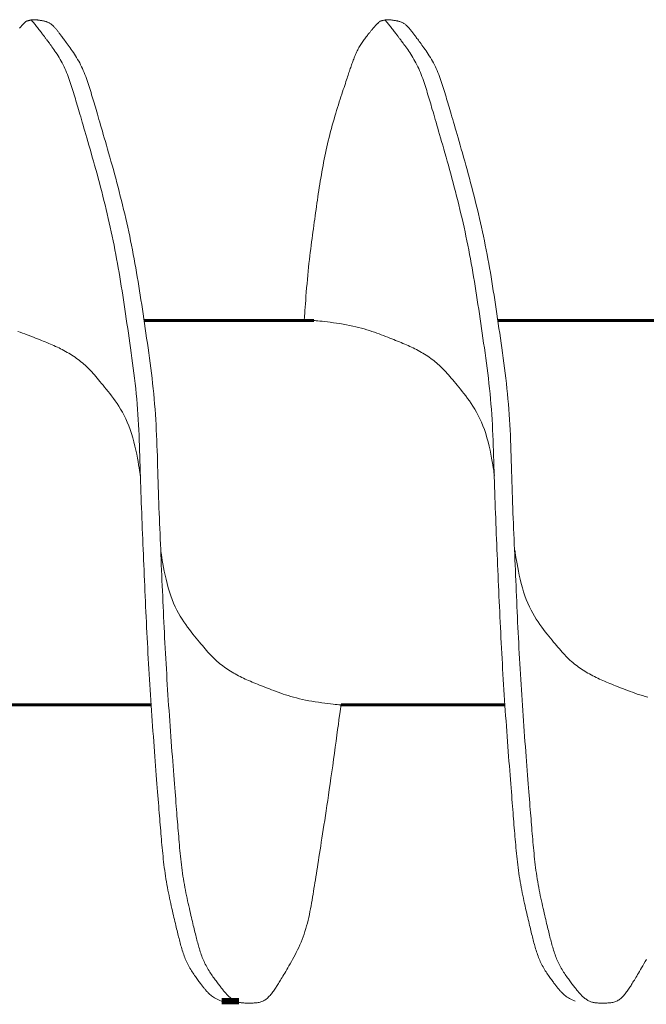
# Model space of a CAD drawing. Units: millimetres. Extents: x 0 to 402, y 0 to 176.
# Drawn here: x 72 to 123, y 96 to 176 of the extents above; entities that cross this region are included whole.
import ezdxf

# ---------------------------------------------------------------- set-up
doc = ezdxf.new("R2010")
doc.units = ezdxf.units.MM
for name, color, linetype, lineweight in [('psys-detail', 7, 'Continuous', 0), ('psys-fills', 254, 'Continuous', 0), ('psys-text', 7, 'Continuous', 0)]:
    doc.layers.add(name, color=color, linetype=linetype, lineweight=lineweight)

msp = doc.modelspace()

# ---------------------------------------------------------------- linework, layer by layer
at = {"layer": 'psys-detail', "linetype": 'Continuous', "const_width": 0.26}
for points in [[(82.086, 151.596), (95.873, 151.596)], [(110.759, 151.596), (124.437, 151.596)], [(69.174, 120.445), (82.684, 120.445)], [(98.043, 120.445), (111.369, 120.445)]]:
    msp.add_lwpolyline(points, dxfattribs=at)
at = {"layer": 'psys-fills', "linetype": 'Continuous'}
for points in [[(71.983, 175.286), (72.011, 175.317), (72.038, 175.349), (72.065, 175.379), (72.092, 175.409), (72.119, 175.439), (72.147, 175.469), (72.174, 175.498), (72.201, 175.526), (72.228, 175.554), (72.255, 175.581), (72.281, 175.607), (72.306, 175.632), (72.33, 175.656), (72.353, 175.679), (72.375, 175.701), (72.395, 175.721), (72.414, 175.739), (72.432, 175.756), (72.447, 175.771), (72.461, 175.784), (72.473, 175.796), (72.483, 175.805), (72.491, 175.814), (72.499, 175.821), (72.504, 175.826), (72.509, 175.831), (72.513, 175.834), (72.515, 175.837), (72.517, 175.839), (72.519, 175.84), (72.52, 175.841), (72.52, 175.841), (72.52, 175.842), (72.52, 175.842), (72.52, 175.842), (72.52, 175.842), (72.521, 175.842), (72.522, 175.842), (72.524, 175.843), (72.526, 175.844), (72.53, 175.845), (72.535, 175.846), (72.541, 175.848), (72.548, 175.85), (72.558, 175.853), (72.569, 175.857), (72.582, 175.861), (72.598, 175.866), (72.616, 175.872), (72.636, 175.878), (72.659, 175.885), (72.684, 175.892), (72.711, 175.9), (72.74, 175.909), (72.77, 175.917), (72.802, 175.925), (72.836, 175.933), (72.87, 175.941), (72.906, 175.949), (72.943, 175.956), (72.98, 175.962), (73.017, 175.967), (73.055, 175.972), (73.093, 175.975), (73.131, 175.977), (73.17, 175.978), (73.208, 175.978), (73.247, 175.977), (73.285, 175.975), (73.324, 175.972), (73.364, 175.968), (73.404, 175.963), (73.445, 175.958), (73.486, 175.952), (73.528, 175.946), (73.57, 175.939), (73.614, 175.932), (73.658, 175.924), (73.704, 175.917), (73.75, 175.909), (73.798, 175.9), (73.846, 175.891), (73.895, 175.882), (73.944, 175.872), (73.994, 175.861), (74.044, 175.849), (74.094, 175.835), (74.144, 175.821), (74.193, 175.805), (74.243, 175.787), (74.292, 175.767), (74.34, 175.746), (74.388, 175.723), (74.434, 175.697), (74.48, 175.669), (74.525, 175.639), (74.568, 175.607), (74.611, 175.573), (74.653, 175.537), (74.694, 175.5), (74.734, 175.461), (74.774, 175.421), (74.813, 175.38), (74.851, 175.338), (74.889, 175.295), (74.926, 175.252), (74.963, 175.208), (74.999, 175.164), (75.035, 175.119), (75.071, 175.075), (75.106, 175.03), (75.142, 174.984), (75.178, 174.937), (75.216, 174.889), (75.255, 174.838), (75.295, 174.785), (75.337, 174.729), (75.382, 174.669), (75.429, 174.606), (75.479, 174.539), (75.533, 174.467), (75.59, 174.39), (75.651, 174.308), (75.716, 174.22), (75.786, 174.125), (75.86, 174.025), (75.938, 173.92), (76.018, 173.809), (76.101, 173.692), (76.186, 173.572), (76.272, 173.446), (76.359, 173.317), (76.447, 173.183), (76.534, 173.046), (76.621, 172.906), (76.706, 172.762), (76.789, 172.616), (76.871, 172.468), (76.949, 172.317), (77.024, 172.164), (77.096, 172.01), (77.165, 171.854), (77.231, 171.696), (77.295, 171.537), (77.356, 171.377), (77.415, 171.216), (77.473, 171.053), (77.528, 170.89), (77.582, 170.727), (77.635, 170.562), (77.687, 170.397), (77.738, 170.232), (77.788, 170.067), (77.838, 169.901), (77.887, 169.736), (77.937, 169.57), (77.987, 169.402), (78.038, 169.231), (78.089, 169.057), (78.142, 168.879), (78.195, 168.696), (78.251, 168.507), (78.308, 168.311), (78.368, 168.107), (78.43, 167.895), (78.494, 167.674), (78.562, 167.442), (78.633, 167.199), (78.707, 166.944), (78.785, 166.677), (78.866, 166.397), (78.951, 166.107), (79.038, 165.806), (79.127, 165.495), (79.218, 165.176), (79.311, 164.849), (79.406, 164.515), (79.501, 164.175), (79.597, 163.829), (79.693, 163.479), (79.789, 163.125), (79.884, 162.768), (79.979, 162.409), (80.072, 162.048), (80.164, 161.688), (80.255, 161.326), (80.344, 160.964), (80.431, 160.602), (80.517, 160.24), (80.601, 159.877), (80.684, 159.513), (80.765, 159.15), (80.844, 158.786), (80.922, 158.421), (80.997, 158.057), (81.072, 157.692), (81.144, 157.326), (81.214, 156.961), (81.283, 156.595), (81.35, 156.228), (81.415, 155.862), (81.479, 155.494), (81.541, 155.126), (81.602, 154.757), (81.662, 154.386), (81.721, 154.014), (81.78, 153.641), (81.837, 153.265), (81.895, 152.888), (81.952, 152.508), (82.009, 152.126), (82.065, 151.741), (82.122, 151.353), (82.18, 150.963), (82.237, 150.569), (82.295, 150.172), (82.353, 149.773), (82.411, 149.37), (82.468, 148.966), (82.524, 148.559), (82.579, 148.15), (82.633, 147.739), (82.684, 147.326), (82.734, 146.912), (82.782, 146.497), (82.828, 146.08), (82.87, 145.663), (82.91, 145.245), (82.946, 144.826), (82.979, 144.407), (83.009, 143.988), (83.036, 143.568), (83.06, 143.148), (83.081, 142.727), (83.101, 142.307), (83.118, 141.886), (83.134, 141.465), (83.149, 141.045), (83.163, 140.623), (83.176, 140.202), (83.188, 139.781), (83.201, 139.36), (83.213, 138.939), (83.226, 138.518), (83.239, 138.097), (83.253, 137.676), (83.268, 137.255), (83.283, 136.834), (83.298, 136.413), (83.314, 135.992), (83.33, 135.572), (83.347, 135.151), (83.364, 134.73), (83.381, 134.309), (83.399, 133.888), (83.416, 133.468), (83.434, 133.047), (83.452, 132.626), (83.47, 132.205), (83.487, 131.784), (83.505, 131.362), (83.523, 130.941), (83.541, 130.52), (83.56, 130.098), (83.578, 129.677), (83.597, 129.256), (83.616, 128.834), (83.635, 128.413), (83.654, 127.991), (83.674, 127.57), (83.694, 127.148), (83.714, 126.726), (83.735, 126.305), (83.757, 125.883), (83.779, 125.462), (83.801, 125.04), (83.824, 124.619), (83.847, 124.197), (83.871, 123.776), (83.896, 123.355), (83.92, 122.933), (83.946, 122.512), (83.972, 122.091), (83.998, 121.669), (84.025, 121.248), (84.053, 120.827), (84.08, 120.406), (84.109, 119.985), (84.138, 119.564), (84.167, 119.143), (84.197, 118.723), (84.227, 118.304), (84.258, 117.889), (84.288, 117.476), (84.318, 117.068), (84.349, 116.665), (84.379, 116.268), (84.409, 115.878), (84.438, 115.495), (84.467, 115.121), (84.496, 114.756), (84.523, 114.401), (84.55, 114.058), (84.576, 113.726), (84.601, 113.406), (84.625, 113.098), (84.649, 112.802), (84.671, 112.515), (84.693, 112.238), (84.714, 111.969), (84.735, 111.707), (84.755, 111.453), (84.775, 111.204), (84.795, 110.96), (84.815, 110.721), (84.834, 110.485), (84.853, 110.251), (84.873, 110.019), (84.892, 109.788), (84.912, 109.558), (84.932, 109.327), (84.952, 109.096), (84.973, 108.865), (84.995, 108.634), (85.017, 108.404), (85.041, 108.173), (85.066, 107.943), (85.091, 107.713), (85.119, 107.483), (85.147, 107.254), (85.178, 107.024), (85.21, 106.795), (85.243, 106.567), (85.279, 106.338), (85.317, 106.11), (85.357, 105.883), (85.398, 105.658), (85.441, 105.433), (85.485, 105.212), (85.529, 104.992), (85.575, 104.776), (85.62, 104.563), (85.666, 104.354), (85.712, 104.15), (85.757, 103.95), (85.802, 103.756), (85.845, 103.567), (85.888, 103.385), (85.929, 103.209), (85.968, 103.04), (86.006, 102.878), (86.043, 102.722), (86.079, 102.571), (86.113, 102.425), (86.147, 102.285), (86.179, 102.148), (86.212, 102.016), (86.243, 101.886), (86.275, 101.76), (86.306, 101.635), (86.337, 101.513), (86.368, 101.392), (86.4, 101.272), (86.432, 101.153), (86.465, 101.034), (86.498, 100.915), (86.532, 100.796), (86.567, 100.677), (86.604, 100.559), (86.641, 100.441), (86.68, 100.324), (86.72, 100.208), (86.762, 100.092), (86.805, 99.977), (86.85, 99.864), (86.898, 99.751), (86.947, 99.639), (86.998, 99.528), (87.052, 99.419), (87.108, 99.311), (87.166, 99.205), (87.226, 99.1), (87.288, 98.997), (87.351, 98.896), (87.414, 98.796), (87.479, 98.699), (87.544, 98.603), (87.608, 98.509), (87.673, 98.418), (87.737, 98.329), (87.8, 98.243), (87.862, 98.158), (87.923, 98.077), (87.982, 97.998), (88.038, 97.922), (88.093, 97.848), (88.147, 97.777), (88.199, 97.708), (88.249, 97.641), (88.299, 97.576), (88.348, 97.513), (88.396, 97.452), (88.443, 97.392), (88.49, 97.333), (88.537, 97.276), (88.585, 97.219), (88.632, 97.164), (88.68, 97.109), (88.729, 97.055), (88.778, 97.001), (88.829, 96.948), (88.88, 96.896), (88.932, 96.844), (88.985, 96.794), (89.039, 96.746), (89.094, 96.699), (89.15, 96.653), (89.207, 96.61), (89.264, 96.569), (89.323, 96.53), (89.382, 96.494), (89.443, 96.461), (89.504, 96.431), (89.567, 96.404), (89.63, 96.38), (89.694, 96.36), (89.759, 96.342), (89.825, 96.327), (89.892, 96.315), (89.961, 96.305), (90.03, 96.297), (90.1, 96.291), (90.171, 96.286), (90.242, 96.283), (90.315, 96.281), (90.389, 96.28), (90.464, 96.279), (90.54, 96.279), (90.617, 96.28), (90.694, 96.28), (90.773, 96.281), (90.852, 96.282), (90.931, 96.284), (91.011, 96.288), (91.091, 96.293), (91.171, 96.301), (91.25, 96.31), (91.329, 96.323), (91.407, 96.338), (91.484, 96.356), (91.561, 96.378), (91.636, 96.405), (91.709, 96.435), (91.781, 96.47), (91.852, 96.51), (91.92, 96.554), (91.987, 96.603), (92.052, 96.656), (92.116, 96.713), (92.178, 96.772), (92.239, 96.835), (92.298, 96.9), (92.356, 96.968), (92.413, 97.038), (92.468, 97.109), (92.523, 97.182), (92.576, 97.255), (92.629, 97.33), (92.68, 97.404), (92.731, 97.479), (92.781, 97.554), (92.831, 97.631), (92.881, 97.709), (92.932, 97.79), (92.984, 97.873), (93.038, 97.96), (93.093, 98.051), (93.151, 98.146), (93.211, 98.246), (93.275, 98.352), (93.341, 98.465), (93.412, 98.584), (93.487, 98.71), (93.567, 98.845), (93.651, 98.987), (93.74, 99.138), (93.833, 99.297), (93.928, 99.462), (94.026, 99.635), (94.125, 99.814), (94.226, 99.999), (94.326, 100.189), (94.426, 100.385), (94.525, 100.586), (94.622, 100.79), (94.717, 100.999), (94.808, 101.211), (94.896, 101.427), (94.979, 101.644), (95.057, 101.865), (95.13, 102.087), (95.198, 102.311), (95.262, 102.537), (95.323, 102.764), (95.379, 102.993), (95.433, 103.224), (95.483, 103.455), (95.531, 103.687), (95.576, 103.92), (95.62, 104.154), (95.662, 104.388), (95.702, 104.622), (95.742, 104.857), (95.781, 105.092), (95.82, 105.326), (95.858, 105.561), (95.897, 105.798), (95.935, 106.036), (95.974, 106.277), (96.013, 106.522), (96.053, 106.771), (96.093, 107.024), (96.134, 107.284), (96.176, 107.549), (96.219, 107.822), (96.263, 108.103), (96.309, 108.392), (96.356, 108.69), (96.404, 108.999), (96.454, 109.318), (96.506, 109.648), (96.559, 109.989), (96.614, 110.341), (96.67, 110.705), (96.728, 111.08), (96.787, 111.468), (96.848, 111.867), (96.909, 112.278), (96.973, 112.701), (97.037, 113.137), (97.103, 113.585), (97.17, 114.046), (97.238, 114.521), (97.307, 115.008), (97.377, 115.507), (97.447, 116.014), (97.517, 116.521), (97.586, 117.024), (97.653, 117.515), (97.717, 117.988), (97.777, 118.438), (97.833, 118.858), (97.884, 119.242), (97.93, 119.584), (97.969, 119.877), (98, 120.116), (98.024, 120.295), (98.038, 120.406), (98.043, 120.445)], [(72.965, 175.931), (73.001, 175.89), (73.043, 175.84), (73.091, 175.782), (73.143, 175.718), (73.199, 175.649), (73.258, 175.575), (73.319, 175.498), (73.382, 175.418), (73.445, 175.337), (73.508, 175.257), (73.57, 175.177), (73.63, 175.1), (73.687, 175.026), (73.741, 174.956), (73.791, 174.891), (73.836, 174.832), (73.877, 174.779), (73.914, 174.731), (73.949, 174.686), (73.981, 174.644), (74.012, 174.603), (74.043, 174.562), (74.073, 174.521), (74.105, 174.479), (74.138, 174.435), (74.174, 174.387), (74.213, 174.334), (74.256, 174.276), (74.304, 174.212), (74.357, 174.141), (74.415, 174.062), (74.48, 173.974), (74.549, 173.879), (74.623, 173.778), (74.7, 173.669), (74.78, 173.555), (74.863, 173.434), (74.947, 173.309), (75.032, 173.178), (75.118, 173.043), (75.204, 172.904), (75.288, 172.762), (75.371, 172.616), (75.452, 172.468), (75.531, 172.317), (75.606, 172.164), (75.678, 172.01), (75.747, 171.854), (75.813, 171.696), (75.877, 171.537), (75.938, 171.377), (75.997, 171.216), (76.054, 171.053), (76.11, 170.89), (76.164, 170.727), (76.217, 170.562), (76.269, 170.397), (76.32, 170.232), (76.37, 170.067), (76.42, 169.901), (76.469, 169.736), (76.519, 169.57), (76.569, 169.402), (76.619, 169.231), (76.671, 169.057), (76.723, 168.879), (76.777, 168.696), (76.833, 168.507), (76.89, 168.311), (76.95, 168.107), (77.012, 167.895), (77.076, 167.674), (77.144, 167.442), (77.215, 167.199), (77.289, 166.944), (77.367, 166.677), (77.448, 166.397), (77.532, 166.107), (77.619, 165.806), (77.709, 165.495), (77.8, 165.176), (77.893, 164.849), (77.987, 164.515), (78.083, 164.175), (78.178, 163.829), (78.274, 163.479), (78.37, 163.125), (78.466, 162.768), (78.561, 162.409), (78.654, 162.048), (78.746, 161.688), (78.837, 161.326), (78.926, 160.964), (79.013, 160.602), (79.099, 160.24), (79.183, 159.877), (79.266, 159.513), (79.347, 159.15), (79.426, 158.786), (79.503, 158.421), (79.579, 158.057), (79.653, 157.692), (79.726, 157.326), (79.796, 156.961), (79.865, 156.595), (79.932, 156.228), (79.997, 155.862), (80.061, 155.494), (80.123, 155.126), (80.184, 154.757), (80.244, 154.386), (80.303, 154.014), (80.361, 153.641), (80.419, 153.265), (80.477, 152.888), (80.534, 152.508), (80.59, 152.126), (80.647, 151.741), (80.704, 151.353), (80.762, 150.963), (80.819, 150.569), (80.877, 150.172), (80.935, 149.773), (80.993, 149.37), (81.05, 148.966), (81.106, 148.559), (81.161, 148.15), (81.214, 147.739), (81.266, 147.326), (81.316, 146.912), (81.364, 146.497), (81.409, 146.08), (81.452, 145.663), (81.492, 145.245), (81.528, 144.826), (81.561, 144.407), (81.591, 143.988), (81.617, 143.568), (81.641, 143.148), (81.663, 142.727), (81.683, 142.307), (81.7, 141.886), (81.716, 141.465), (81.731, 141.045), (81.745, 140.623), (81.758, 140.202), (81.77, 139.781), (81.783, 139.36), (81.795, 138.939), (81.808, 138.518), (81.821, 138.097), (81.835, 137.676), (81.849, 137.255), (81.865, 136.834), (81.88, 136.413), (81.896, 135.992), (81.912, 135.572), (81.929, 135.151), (81.946, 134.73), (81.963, 134.309), (81.98, 133.888), (81.998, 133.468), (82.016, 133.047), (82.034, 132.626), (82.051, 132.205), (82.069, 131.784), (82.087, 131.362), (82.105, 130.941), (82.123, 130.52), (82.142, 130.098), (82.16, 129.677), (82.179, 129.256), (82.197, 128.834), (82.216, 128.413), (82.236, 127.991), (82.256, 127.57), (82.276, 127.148), (82.296, 126.726), (82.317, 126.305), (82.339, 125.883), (82.36, 125.462), (82.383, 125.04), (82.406, 124.619), (82.429, 124.197), (82.453, 123.776), (82.477, 123.355), (82.502, 122.933), (82.528, 122.512), (82.554, 122.091), (82.58, 121.669), (82.607, 121.248), (82.634, 120.827), (82.662, 120.406), (82.691, 119.985), (82.72, 119.564), (82.749, 119.143), (82.779, 118.723), (82.809, 118.304), (82.839, 117.889), (82.87, 117.476), (82.9, 117.068), (82.931, 116.665), (82.961, 116.268), (82.991, 115.878), (83.02, 115.495), (83.049, 115.121), (83.077, 114.756), (83.105, 114.401), (83.132, 114.058), (83.158, 113.726), (83.183, 113.406), (83.207, 113.098), (83.231, 112.802), (83.253, 112.515), (83.275, 112.238), (83.296, 111.969), (83.317, 111.707), (83.337, 111.453), (83.357, 111.204), (83.377, 110.96), (83.396, 110.721), (83.416, 110.485), (83.435, 110.251), (83.454, 110.019), (83.474, 109.788), (83.494, 109.558), (83.514, 109.327), (83.534, 109.096), (83.555, 108.865), (83.577, 108.634), (83.599, 108.404), (83.623, 108.173), (83.647, 107.943), (83.673, 107.713), (83.7, 107.483), (83.729, 107.254), (83.759, 107.024), (83.791, 106.795), (83.825, 106.567), (83.861, 106.338), (83.899, 106.11), (83.939, 105.883), (83.98, 105.658), (84.023, 105.433), (84.067, 105.212), (84.111, 104.992), (84.157, 104.776), (84.202, 104.563), (84.248, 104.354), (84.294, 104.15), (84.339, 103.95), (84.383, 103.756), (84.427, 103.567), (84.47, 103.385), (84.511, 103.209), (84.55, 103.04), (84.588, 102.878), (84.625, 102.722), (84.661, 102.571), (84.695, 102.425), (84.728, 102.285), (84.761, 102.148), (84.793, 102.016), (84.825, 101.886), (84.857, 101.76), (84.888, 101.635), (84.919, 101.513), (84.95, 101.392), (84.982, 101.272), (85.014, 101.153), (85.047, 101.034), (85.08, 100.915), (85.114, 100.796), (85.149, 100.677), (85.186, 100.559), (85.223, 100.441), (85.262, 100.324), (85.302, 100.208), (85.344, 100.092), (85.387, 99.977), (85.432, 99.864), (85.479, 99.751), (85.529, 99.639), (85.58, 99.528), (85.634, 99.419), (85.69, 99.311), (85.748, 99.205), (85.808, 99.1), (85.869, 98.998), (85.932, 98.897), (85.995, 98.799), (86.058, 98.702), (86.121, 98.609), (86.184, 98.518), (86.246, 98.429), (86.308, 98.344), (86.367, 98.262), (86.426, 98.183), (86.481, 98.108), (86.535, 98.036), (86.586, 97.968), (86.634, 97.903), (86.68, 97.842), (86.724, 97.783), (86.767, 97.727), (86.808, 97.672), (86.849, 97.62), (86.889, 97.569), (86.928, 97.519), (86.967, 97.471), (87.007, 97.422), (87.047, 97.374), (87.087, 97.326), (87.129, 97.278), (87.173, 97.228), (87.218, 97.178), (87.266, 97.127), (87.316, 97.075), (87.37, 97.022), (87.428, 96.969), (87.491, 96.915), (87.559, 96.861), (87.633, 96.806), (87.714, 96.752), (87.801, 96.697), (87.896, 96.643), (88, 96.588), (88.112, 96.534), (88.234, 96.481), (88.366, 96.428)], [(95.065, 151.596), (95.067, 151.622), (95.072, 151.698), (95.08, 151.818), (95.092, 151.979), (95.106, 152.178), (95.122, 152.408), (95.141, 152.668), (95.163, 152.951), (95.186, 153.255), (95.211, 153.574), (95.238, 153.906), (95.266, 154.245), (95.295, 154.587), (95.326, 154.929), (95.357, 155.266), (95.389, 155.594), (95.422, 155.914), (95.455, 156.226), (95.489, 156.531), (95.523, 156.829), (95.558, 157.121), (95.592, 157.407), (95.628, 157.687), (95.663, 157.964), (95.699, 158.236), (95.735, 158.505), (95.771, 158.77), (95.807, 159.034), (95.843, 159.295), (95.879, 159.556), (95.915, 159.816), (95.951, 160.075), (95.987, 160.333), (96.023, 160.591), (96.059, 160.848), (96.096, 161.105), (96.133, 161.362), (96.171, 161.618), (96.209, 161.873), (96.248, 162.128), (96.288, 162.383), (96.328, 162.637), (96.37, 162.892), (96.412, 163.146), (96.456, 163.399), (96.5, 163.653), (96.546, 163.906), (96.594, 164.159), (96.642, 164.412), (96.692, 164.665), (96.743, 164.917), (96.796, 165.169), (96.85, 165.421), (96.906, 165.672), (96.963, 165.923), (97.022, 166.173), (97.083, 166.423), (97.145, 166.673), (97.209, 166.922), (97.275, 167.171), (97.343, 167.419), (97.412, 167.666), (97.482, 167.911), (97.554, 168.153), (97.625, 168.393), (97.697, 168.629), (97.769, 168.861), (97.84, 169.088), (97.91, 169.309), (97.979, 169.525), (98.046, 169.733), (98.112, 169.934), (98.175, 170.128), (98.236, 170.312), (98.293, 170.487), (98.348, 170.653), (98.4, 170.81), (98.449, 170.958), (98.495, 171.098), (98.539, 171.23), (98.581, 171.357), (98.621, 171.477), (98.659, 171.592), (98.696, 171.703), (98.732, 171.809), (98.767, 171.912), (98.801, 172.013), (98.835, 172.112), (98.869, 172.209), (98.902, 172.306), (98.936, 172.402), (98.971, 172.499), (99.005, 172.595), (99.041, 172.691), (99.077, 172.787), (99.113, 172.882), (99.151, 172.977), (99.19, 173.072), (99.229, 173.165), (99.27, 173.258), (99.312, 173.351), (99.356, 173.442), (99.401, 173.533), (99.448, 173.622), (99.497, 173.711), (99.547, 173.798), (99.599, 173.884), (99.652, 173.969), (99.706, 174.052), (99.761, 174.133), (99.816, 174.213), (99.871, 174.29), (99.926, 174.366), (99.981, 174.439), (100.035, 174.51), (100.087, 174.578), (100.139, 174.644), (100.188, 174.707), (100.236, 174.767), (100.281, 174.824), (100.324, 174.878), (100.365, 174.929), (100.404, 174.977), (100.44, 175.022), (100.475, 175.066), (100.508, 175.107), (100.54, 175.146), (100.57, 175.183), (100.6, 175.218), (100.629, 175.253), (100.657, 175.286), (100.684, 175.317), (100.711, 175.349), (100.738, 175.379), (100.765, 175.409), (100.793, 175.439), (100.82, 175.469), (100.848, 175.498), (100.875, 175.526), (100.902, 175.554), (100.928, 175.581), (100.954, 175.607), (100.979, 175.632), (101.003, 175.656), (101.026, 175.679), (101.048, 175.701), (101.069, 175.721), (101.088, 175.739), (101.105, 175.756), (101.121, 175.771), (101.134, 175.784), (101.146, 175.796), (101.156, 175.805), (101.165, 175.814), (101.172, 175.821), (101.178, 175.826), (101.182, 175.831), (101.186, 175.834), (101.189, 175.837), (101.191, 175.839), (101.192, 175.84), (101.193, 175.841), (101.193, 175.841), (101.194, 175.842), (101.194, 175.842), (101.194, 175.842), (101.194, 175.842), (101.194, 175.842), (101.195, 175.842), (101.197, 175.843), (101.2, 175.844), (101.203, 175.845), (101.208, 175.846), (101.214, 175.848), (101.222, 175.85), (101.231, 175.853), (101.242, 175.857), (101.256, 175.861), (101.271, 175.866), (101.289, 175.872), (101.31, 175.878), (101.332, 175.885), (101.357, 175.892), (101.384, 175.9), (101.413, 175.909), (101.444, 175.917), (101.476, 175.925), (101.509, 175.933), (101.544, 175.941), (101.579, 175.949), (101.616, 175.956), (101.653, 175.962), (101.691, 175.967), (101.729, 175.972), (101.767, 175.975), (101.805, 175.977), (101.843, 175.978), (101.881, 175.978), (101.92, 175.977), (101.959, 175.975), (101.998, 175.972), (102.037, 175.968), (102.077, 175.963), (102.118, 175.958), (102.159, 175.952), (102.201, 175.946), (102.244, 175.939), (102.287, 175.932), (102.332, 175.924), (102.377, 175.917), (102.424, 175.909), (102.471, 175.9), (102.519, 175.891), (102.568, 175.882), (102.618, 175.872), (102.667, 175.861), (102.717, 175.849), (102.767, 175.835), (102.817, 175.821), (102.867, 175.805), (102.916, 175.787), (102.965, 175.767), (103.013, 175.746), (103.061, 175.723), (103.108, 175.697), (103.153, 175.669), (103.198, 175.639), (103.242, 175.607), (103.284, 175.573), (103.326, 175.537), (103.367, 175.5), (103.408, 175.461), (103.447, 175.421), (103.486, 175.38), (103.525, 175.338), (103.562, 175.295), (103.6, 175.252), (103.636, 175.208), (103.673, 175.164), (103.708, 175.119), (103.744, 175.075), (103.779, 175.03), (103.815, 174.984), (103.852, 174.937), (103.889, 174.889), (103.928, 174.838), (103.968, 174.785), (104.011, 174.729), (104.055, 174.669), (104.103, 174.606), (104.153, 174.539), (104.206, 174.467), (104.263, 174.39), (104.324, 174.308), (104.39, 174.22), (104.46, 174.125), (104.533, 174.025), (104.611, 173.92), (104.691, 173.809), (104.774, 173.692), (104.859, 173.572), (104.945, 173.446), (105.033, 173.317), (105.12, 173.183), (105.207, 173.046), (105.294, 172.906), (105.379, 172.762), (105.463, 172.616), (105.544, 172.468), (105.622, 172.317), (105.697, 172.164), (105.769, 172.01), (105.838, 171.854), (105.904, 171.696), (105.968, 171.537), (106.029, 171.377), (106.089, 171.216), (106.146, 171.053), (106.201, 170.89), (106.256, 170.727), (106.308, 170.562), (106.36, 170.397), (106.411, 170.232), (106.461, 170.067), (106.511, 169.901), (106.561, 169.736), (106.61, 169.57), (106.66, 169.402), (106.711, 169.231), (106.762, 169.057), (106.815, 168.879), (106.869, 168.696), (106.924, 168.507), (106.982, 168.311), (107.041, 168.107), (107.103, 167.895), (107.168, 167.674), (107.235, 167.442), (107.306, 167.199), (107.38, 166.944), (107.458, 166.677), (107.54, 166.397), (107.624, 166.107), (107.711, 165.806), (107.8, 165.495), (107.892, 165.176), (107.985, 164.849), (108.079, 164.515), (108.174, 164.175), (108.27, 163.829), (108.366, 163.479), (108.462, 163.125), (108.557, 162.768), (108.652, 162.409), (108.746, 162.048), (108.838, 161.688), (108.928, 161.326), (109.017, 160.964), (109.105, 160.602), (109.191, 160.24), (109.275, 159.877), (109.357, 159.513), (109.438, 159.15), (109.517, 158.786), (109.595, 158.421), (109.671, 158.057), (109.745, 157.692), (109.817, 157.326), (109.888, 156.961), (109.956, 156.595), (110.023, 156.228), (110.088, 155.862), (110.152, 155.494), (110.214, 155.126), (110.276, 154.757), (110.336, 154.386), (110.395, 154.014), (110.453, 153.641), (110.511, 153.265), (110.568, 152.888), (110.625, 152.508), (110.682, 152.126), (110.739, 151.741), (110.796, 151.353), (110.853, 150.963), (110.911, 150.569), (110.969, 150.172), (111.027, 149.773), (111.084, 149.37), (111.141, 148.966), (111.197, 148.559), (111.252, 148.15), (111.306, 147.739), (111.358, 147.326), (111.408, 146.912), (111.456, 146.497), (111.501, 146.08), (111.544, 145.663), (111.583, 145.245), (111.62, 144.826), (111.653, 144.407), (111.682, 143.988), (111.709, 143.568), (111.733, 143.148), (111.755, 142.727), (111.774, 142.307), (111.792, 141.886), (111.808, 141.465), (111.823, 141.045), (111.836, 140.623), (111.849, 140.202), (111.862, 139.781), (111.874, 139.36), (111.886, 138.939), (111.899, 138.518), (111.913, 138.097), (111.927, 137.676), (111.941, 137.255), (111.956, 136.834), (111.972, 136.413), (111.987, 135.992), (112.004, 135.572), (112.02, 135.151), (112.037, 134.73), (112.055, 134.309), (112.072, 133.888), (112.09, 133.468), (112.107, 133.047), (112.125, 132.626), (112.143, 132.205), (112.161, 131.784), (112.179, 131.362), (112.197, 130.941), (112.215, 130.52), (112.233, 130.098), (112.251, 129.677), (112.27, 129.256), (112.289, 128.834), (112.308, 128.413), (112.327, 127.991), (112.347, 127.57), (112.367, 127.148), (112.388, 126.726), (112.409, 126.305), (112.43, 125.883), (112.452, 125.462), (112.474, 125.04), (112.497, 124.619), (112.521, 124.197), (112.545, 123.776), (112.569, 123.355), (112.594, 122.933), (112.619, 122.512), (112.645, 122.091), (112.672, 121.669), (112.698, 121.248), (112.726, 120.827), (112.754, 120.406), (112.782, 119.985), (112.811, 119.564), (112.841, 119.143), (112.87, 118.723), (112.901, 118.304), (112.931, 117.889), (112.961, 117.476), (112.992, 117.068), (113.022, 116.665), (113.052, 116.268), (113.082, 115.878), (113.112, 115.495), (113.141, 115.121), (113.169, 114.756), (113.197, 114.401), (113.224, 114.058), (113.25, 113.726), (113.275, 113.406), (113.299, 113.098), (113.322, 112.802), (113.345, 112.515), (113.366, 112.238), (113.388, 111.969), (113.409, 111.707), (113.429, 111.453), (113.449, 111.204), (113.468, 110.96), (113.488, 110.721), (113.507, 110.485), (113.527, 110.251), (113.546, 110.019), (113.565, 109.788), (113.585, 109.558), (113.605, 109.327), (113.626, 109.096), (113.647, 108.865), (113.668, 108.634), (113.691, 108.404), (113.714, 108.173), (113.739, 107.943), (113.765, 107.713), (113.792, 107.483), (113.821, 107.254), (113.851, 107.024), (113.883, 106.795), (113.917, 106.567), (113.953, 106.338), (113.99, 106.11), (114.03, 105.883), (114.072, 105.658), (114.114, 105.433), (114.158, 105.212), (114.203, 104.992), (114.248, 104.776), (114.294, 104.563), (114.34, 104.354), (114.385, 104.15), (114.43, 103.95), (114.475, 103.756), (114.519, 103.567), (114.561, 103.385), (114.602, 103.209), (114.642, 103.04), (114.68, 102.878), (114.717, 102.722), (114.752, 102.571), (114.786, 102.425), (114.82, 102.285), (114.853, 102.148), (114.885, 102.016), (114.917, 101.886), (114.948, 101.76), (114.979, 101.635), (115.011, 101.513), (115.042, 101.392), (115.073, 101.272), (115.106, 101.153), (115.138, 101.034), (115.172, 100.915), (115.206, 100.796), (115.241, 100.677), (115.277, 100.559), (115.314, 100.441), (115.353, 100.324), (115.393, 100.208), (115.435, 100.092), (115.478, 99.977), (115.524, 99.864), (115.571, 99.751), (115.62, 99.639), (115.672, 99.528), (115.725, 99.419), (115.781, 99.311), (115.84, 99.205), (115.9, 99.1), (115.961, 98.997), (116.024, 98.896), (116.088, 98.796), (116.152, 98.699), (116.217, 98.603), (116.282, 98.509), (116.346, 98.418), (116.41, 98.329), (116.474, 98.243), (116.536, 98.158), (116.596, 98.077), (116.655, 97.998), (116.712, 97.922), (116.767, 97.848), (116.82, 97.777), (116.872, 97.708), (116.923, 97.641), (116.972, 97.576), (117.021, 97.513), (117.069, 97.452), (117.116, 97.392), (117.164, 97.333), (117.211, 97.276), (117.258, 97.219), (117.306, 97.164), (117.354, 97.109), (117.402, 97.055), (117.452, 97.001), (117.502, 96.948), (117.553, 96.896), (117.606, 96.844), (117.659, 96.794), (117.713, 96.746), (117.768, 96.699), (117.823, 96.653), (117.88, 96.61), (117.938, 96.569), (117.996, 96.53), (118.056, 96.494), (118.116, 96.461), (118.178, 96.431), (118.24, 96.404), (118.303, 96.38), (118.367, 96.36), (118.433, 96.342), (118.499, 96.327), (118.566, 96.315), (118.634, 96.305), (118.703, 96.297), (118.773, 96.291), (118.844, 96.286), (118.916, 96.283), (118.989, 96.281), (119.063, 96.28), (119.137, 96.279), (119.213, 96.279), (119.29, 96.28), (119.368, 96.28), (119.446, 96.281), (119.525, 96.282), (119.605, 96.284), (119.685, 96.288), (119.764, 96.293), (119.844, 96.301), (119.923, 96.31), (120.002, 96.323), (120.081, 96.338), (120.158, 96.356), (120.234, 96.378), (120.309, 96.405), (120.383, 96.435), (120.455, 96.47), (120.525, 96.51), (120.593, 96.554), (120.66, 96.603), (120.725, 96.656), (120.789, 96.713), (120.851, 96.772), (120.912, 96.835), (120.971, 96.9), (121.029, 96.968), (121.086, 97.038), (121.142, 97.109), (121.196, 97.182), (121.249, 97.255), (121.302, 97.33), (121.353, 97.404), (121.404, 97.479), (121.454, 97.554), (121.504, 97.631), (121.554, 97.709), (121.605, 97.79), (121.657, 97.873), (121.711, 97.96), (121.766, 98.051), (121.824, 98.146), (121.884, 98.246), (121.948, 98.352), (122.015, 98.465), (122.086, 98.584), (122.161, 98.71), (122.24, 98.845), (122.325, 98.987), (122.413, 99.138), (122.506, 99.297), (122.601, 99.462), (122.699, 99.635), (122.799, 99.814)], [(101.639, 175.931), (101.675, 175.89), (101.717, 175.84), (101.764, 175.782), (101.817, 175.718), (101.873, 175.649), (101.932, 175.575), (101.993, 175.498), (102.055, 175.418), (102.118, 175.337), (102.181, 175.257), (102.243, 175.177), (102.303, 175.1), (102.361, 175.026), (102.415, 174.956), (102.465, 174.891), (102.51, 174.832), (102.55, 174.779), (102.588, 174.731), (102.622, 174.686), (102.654, 174.644), (102.685, 174.603), (102.716, 174.562), (102.747, 174.521), (102.778, 174.479), (102.812, 174.435), (102.847, 174.387), (102.886, 174.334), (102.929, 174.276), (102.977, 174.212), (103.03, 174.141), (103.089, 174.062), (103.153, 173.974), (103.223, 173.879), (103.296, 173.778), (103.373, 173.669), (103.454, 173.555), (103.536, 173.434), (103.62, 173.309), (103.706, 173.178), (103.791, 173.043), (103.877, 172.904), (103.962, 172.762), (104.045, 172.616), (104.126, 172.468), (104.204, 172.317), (104.279, 172.164), (104.351, 172.01), (104.42, 171.854), (104.486, 171.696), (104.55, 171.537), (104.611, 171.377), (104.67, 171.216), (104.728, 171.053), (104.783, 170.89), (104.837, 170.727), (104.89, 170.562), (104.942, 170.397), (104.993, 170.232), (105.043, 170.067), (105.093, 169.901), (105.143, 169.736), (105.192, 169.57), (105.242, 169.402), (105.293, 169.231), (105.344, 169.057), (105.397, 168.879), (105.451, 168.696), (105.506, 168.507), (105.563, 168.311), (105.623, 168.107), (105.685, 167.895), (105.75, 167.674), (105.817, 167.442), (105.888, 167.199), (105.962, 166.944), (106.04, 166.677), (106.121, 166.397), (106.206, 166.107), (106.293, 165.806), (106.382, 165.495), (106.473, 165.176), (106.566, 164.849), (106.661, 164.515), (106.756, 164.175), (106.852, 163.829), (106.948, 163.479), (107.044, 163.125), (107.139, 162.768), (107.234, 162.409), (107.328, 162.048), (107.42, 161.688), (107.51, 161.326), (107.599, 160.964), (107.687, 160.602), (107.772, 160.24), (107.857, 159.877), (107.939, 159.513), (108.02, 159.15), (108.099, 158.786), (108.177, 158.421), (108.253, 158.057), (108.327, 157.692), (108.399, 157.326), (108.47, 156.961), (108.538, 156.595), (108.605, 156.228), (108.67, 155.862), (108.734, 155.494), (108.796, 155.126), (108.857, 154.757), (108.917, 154.386), (108.977, 154.014), (109.035, 153.641), (109.093, 153.265), (109.15, 152.888), (109.207, 152.508), (109.264, 152.126), (109.321, 151.741), (109.378, 151.353), (109.435, 150.963), (109.493, 150.569), (109.551, 150.172), (109.609, 149.773), (109.666, 149.37), (109.723, 148.966), (109.779, 148.559), (109.834, 148.15), (109.888, 147.739), (109.94, 147.326), (109.99, 146.912), (110.037, 146.497), (110.083, 146.08), (110.125, 145.663), (110.165, 145.245), (110.201, 144.826), (110.234, 144.407), (110.264, 143.988), (110.291, 143.568), (110.315, 143.148), (110.336, 142.727), (110.356, 142.307), (110.374, 141.886), (110.39, 141.465), (110.404, 141.045), (110.418, 140.623), (110.431, 140.202), (110.444, 139.781), (110.456, 139.36), (110.468, 138.939), (110.481, 138.518), (110.494, 138.097), (110.508, 137.676), (110.523, 137.255), (110.538, 136.834), (110.553, 136.413), (110.569, 135.992), (110.586, 135.572), (110.602, 135.151), (110.619, 134.73), (110.636, 134.309), (110.654, 133.888), (110.671, 133.468), (110.689, 133.047), (110.707, 132.626), (110.725, 132.205), (110.743, 131.784), (110.761, 131.362), (110.779, 130.941), (110.797, 130.52), (110.815, 130.098), (110.833, 129.677), (110.852, 129.256), (110.871, 128.834), (110.89, 128.413), (110.909, 127.991), (110.929, 127.57), (110.949, 127.148), (110.97, 126.726), (110.991, 126.305), (111.012, 125.883), (111.034, 125.462), (111.056, 125.04), (111.079, 124.619), (111.103, 124.197), (111.126, 123.776), (111.151, 123.355), (111.176, 122.933), (111.201, 122.512), (111.227, 122.091), (111.253, 121.669), (111.28, 121.248), (111.308, 120.827), (111.336, 120.406), (111.364, 119.985), (111.393, 119.564), (111.422, 119.143), (111.452, 118.723), (111.482, 118.304), (111.513, 117.889), (111.543, 117.476), (111.574, 117.068), (111.604, 116.665), (111.634, 116.268), (111.664, 115.878), (111.693, 115.495), (111.722, 115.121), (111.751, 114.756), (111.779, 114.401), (111.805, 114.058), (111.831, 113.726), (111.856, 113.406), (111.881, 113.098), (111.904, 112.802), (111.926, 112.515), (111.948, 112.238), (111.97, 111.969), (111.99, 111.707), (112.011, 111.453), (112.031, 111.204), (112.05, 110.96), (112.07, 110.721), (112.089, 110.485), (112.108, 110.251), (112.128, 110.019), (112.147, 109.788), (112.167, 109.558), (112.187, 109.327), (112.207, 109.096), (112.228, 108.865), (112.25, 108.634), (112.273, 108.404), (112.296, 108.173), (112.321, 107.943), (112.347, 107.713), (112.374, 107.483), (112.402, 107.254), (112.433, 107.024), (112.465, 106.795), (112.499, 106.567), (112.534, 106.338), (112.572, 106.11), (112.612, 105.883), (112.653, 105.658), (112.696, 105.433), (112.74, 105.212), (112.785, 104.992), (112.83, 104.776), (112.876, 104.563), (112.921, 104.354), (112.967, 104.15), (113.012, 103.95), (113.057, 103.756), (113.1, 103.567), (113.143, 103.385), (113.184, 103.209), (113.224, 103.04), (113.262, 102.878), (113.298, 102.722), (113.334, 102.571), (113.368, 102.425), (113.402, 102.285), (113.435, 102.148), (113.467, 102.016), (113.499, 101.886), (113.53, 101.76), (113.561, 101.635), (113.592, 101.513), (113.624, 101.392), (113.655, 101.272), (113.687, 101.153), (113.72, 101.034), (113.753, 100.915), (113.788, 100.796), (113.823, 100.677), (113.859, 100.559), (113.896, 100.441), (113.935, 100.324), (113.975, 100.208), (114.017, 100.092), (114.06, 99.977), (114.106, 99.864), (114.153, 99.751), (114.202, 99.639), (114.253, 99.528), (114.307, 99.419), (114.363, 99.311), (114.421, 99.205), (114.481, 99.1), (114.543, 98.998), (114.605, 98.897), (114.668, 98.799), (114.731, 98.702), (114.795, 98.609), (114.858, 98.518), (114.92, 98.429), (114.981, 98.344), (115.041, 98.262), (115.099, 98.183), (115.155, 98.108), (115.208, 98.036), (115.259, 97.968), (115.307, 97.903), (115.354, 97.842), (115.398, 97.783), (115.44, 97.727), (115.482, 97.672), (115.522, 97.62), (115.562, 97.569), (115.601, 97.519), (115.64, 97.471), (115.68, 97.422), (115.72, 97.374), (115.761, 97.326), (115.803, 97.278), (115.846, 97.228), (115.891, 97.178), (115.939, 97.127), (115.989, 97.075), (116.043, 97.022), (116.101, 96.969), (116.164, 96.915), (116.232, 96.861), (116.306, 96.806), (116.387, 96.752), (116.475, 96.697), (116.57, 96.643), (116.673, 96.588), (116.786, 96.534), (116.908, 96.481), (117.04, 96.428)], [(95.873, 151.596), (95.894, 151.594), (95.954, 151.589), (96.049, 151.58), (96.176, 151.568), (96.333, 151.552), (96.515, 151.532), (96.719, 151.509), (96.942, 151.483), (97.18, 151.453), (97.43, 151.42), (97.689, 151.384), (97.953, 151.344), (98.22, 151.301), (98.484, 151.254), (98.744, 151.204), (98.996, 151.151), (99.241, 151.095), (99.478, 151.036), (99.707, 150.975), (99.929, 150.912), (100.145, 150.847), (100.355, 150.781), (100.558, 150.714), (100.755, 150.646), (100.947, 150.577), (101.134, 150.509), (101.316, 150.44), (101.493, 150.372), (101.666, 150.305), (101.835, 150.239), (102, 150.175), (102.161, 150.112), (102.32, 150.049), (102.475, 149.988), (102.627, 149.927), (102.777, 149.866), (102.924, 149.806), (103.069, 149.746), (103.211, 149.685), (103.352, 149.624), (103.491, 149.562), (103.629, 149.499), (103.765, 149.435), (103.9, 149.37), (104.034, 149.303), (104.168, 149.235), (104.301, 149.164), (104.432, 149.092), (104.563, 149.018), (104.693, 148.942), (104.822, 148.864), (104.949, 148.784), (105.074, 148.702), (105.199, 148.618), (105.321, 148.532), (105.442, 148.444), (105.561, 148.354), (105.678, 148.261), (105.793, 148.166), (105.906, 148.069), (106.016, 147.97), (106.125, 147.868), (106.232, 147.763), (106.339, 147.655), (106.445, 147.544), (106.552, 147.429), (106.659, 147.31), (106.767, 147.187), (106.877, 147.06), (106.989, 146.928), (107.104, 146.792), (107.221, 146.65), (107.343, 146.502), (107.468, 146.349), (107.598, 146.19), (107.733, 146.025), (107.873, 145.853), (108.015, 145.673), (108.16, 145.486), (108.307, 145.29), (108.454, 145.086), (108.601, 144.872), (108.747, 144.648), (108.892, 144.413), (109.033, 144.167), (109.171, 143.91), (109.304, 143.64), (109.433, 143.358), (109.554, 143.062), (109.669, 142.752), (109.776, 142.429), (109.875, 142.096), (109.966, 141.758), (110.05, 141.42), (110.126, 141.087), (110.194, 140.763), (110.255, 140.453), (110.308, 140.161), (110.354, 139.893), (110.393, 139.654), (110.424, 139.447), (110.449, 139.278), (110.466, 139.151), (110.477, 139.072), (110.48, 139.044)], [(71.852, 150.714), (72.049, 150.646), (72.241, 150.577), (72.428, 150.509), (72.61, 150.44), (72.787, 150.372), (72.96, 150.305), (73.128, 150.239), (73.294, 150.175), (73.455, 150.112), (73.613, 150.049), (73.769, 149.988), (73.921, 149.927), (74.071, 149.866), (74.218, 149.806), (74.362, 149.746), (74.505, 149.685), (74.646, 149.624), (74.785, 149.562), (74.922, 149.499), (75.059, 149.435), (75.194, 149.37), (75.328, 149.303), (75.462, 149.235), (75.594, 149.164), (75.726, 149.092), (75.857, 149.018), (75.987, 148.942), (76.115, 148.864), (76.243, 148.784), (76.368, 148.702), (76.492, 148.618), (76.615, 148.532), (76.736, 148.444), (76.855, 148.354), (76.972, 148.261), (77.087, 148.166), (77.199, 148.069), (77.31, 147.97), (77.419, 147.868), (77.526, 147.763), (77.633, 147.655), (77.739, 147.544), (77.845, 147.429), (77.953, 147.31), (78.061, 147.187), (78.171, 147.06), (78.283, 146.928), (78.398, 146.792), (78.515, 146.65), (78.637, 146.502), (78.762, 146.349), (78.892, 146.19), (79.027, 146.025), (79.166, 145.853), (79.309, 145.673), (79.454, 145.486), (79.6, 145.29), (79.748, 145.086), (79.895, 144.872), (80.041, 144.648), (80.185, 144.413), (80.327, 144.167), (80.465, 143.91), (80.598, 143.64), (80.726, 143.358), (80.848, 143.062), (80.963, 142.752), (81.07, 142.429), (81.169, 142.096), (81.26, 141.758), (81.344, 141.42), (81.42, 141.087), (81.488, 140.763), (81.549, 140.453), (81.602, 140.161), (81.648, 139.893), (81.687, 139.654), (81.718, 139.447), (81.743, 139.278), (81.76, 139.151), (81.77, 139.072), (81.774, 139.044)], [(98.043, 120.445), (98.023, 120.446), (97.963, 120.452), (97.868, 120.461), (97.74, 120.473), (97.584, 120.489), (97.402, 120.509), (97.198, 120.531), (96.975, 120.558), (96.737, 120.588), (96.486, 120.621), (96.227, 120.657), (95.963, 120.697), (95.697, 120.74), (95.432, 120.787), (95.173, 120.837), (94.92, 120.89), (94.676, 120.946), (94.439, 121.005), (94.21, 121.066), (93.987, 121.129), (93.771, 121.194), (93.562, 121.26), (93.359, 121.327), (93.161, 121.395), (92.969, 121.464), (92.783, 121.532), (92.601, 121.601), (92.424, 121.668), (92.251, 121.736), (92.082, 121.801), (91.917, 121.866), (91.755, 121.929), (91.597, 121.992), (91.442, 122.053), (91.29, 122.114), (91.14, 122.175), (90.993, 122.235), (90.848, 122.295), (90.705, 122.356), (90.565, 122.417), (90.426, 122.479), (90.288, 122.542), (90.152, 122.606), (90.017, 122.671), (89.882, 122.738), (89.749, 122.806), (89.616, 122.877), (89.484, 122.949), (89.353, 123.023), (89.224, 123.099), (89.095, 123.177), (88.968, 123.257), (88.842, 123.339), (88.718, 123.423), (88.595, 123.509), (88.475, 123.597), (88.356, 123.687), (88.239, 123.78), (88.124, 123.875), (88.011, 123.972), (87.901, 124.071), (87.792, 124.173), (87.684, 124.278), (87.578, 124.386), (87.471, 124.497), (87.365, 124.612), (87.258, 124.731), (87.15, 124.853), (87.04, 124.981), (86.928, 125.113), (86.813, 125.249), (86.695, 125.391), (86.574, 125.539), (86.448, 125.692), (86.318, 125.851), (86.183, 126.016), (86.044, 126.188), (85.902, 126.368), (85.757, 126.555), (85.61, 126.751), (85.463, 126.955), (85.316, 127.169), (85.169, 127.393), (85.025, 127.628), (84.884, 127.874), (84.746, 128.131), (84.612, 128.401), (84.484, 128.683), (84.362, 128.979), (84.247, 129.289), (84.141, 129.612), (84.041, 129.945), (83.95, 130.283), (83.867, 130.621), (83.791, 130.954), (83.722, 131.278), (83.662, 131.588), (83.608, 131.88), (83.562, 132.148), (83.524, 132.387), (83.492, 132.594), (83.468, 132.763), (83.45, 132.89), (83.44, 132.969), (83.437, 132.997)], [(122.916, 121.066), (122.693, 121.129), (122.478, 121.194), (122.268, 121.26), (122.065, 121.327), (121.868, 121.395), (121.676, 121.464), (121.489, 121.532), (121.307, 121.601), (121.13, 121.668), (120.957, 121.736), (120.788, 121.801), (120.623, 121.866), (120.461, 121.929), (120.303, 121.992), (120.148, 122.053), (119.996, 122.114), (119.846, 122.175), (119.699, 122.235), (119.554, 122.295), (119.412, 122.356), (119.271, 122.417), (119.132, 122.479), (118.994, 122.542), (118.858, 122.606), (118.723, 122.671), (118.588, 122.738), (118.455, 122.806), (118.322, 122.877), (118.19, 122.949), (118.06, 123.023), (117.93, 123.099), (117.801, 123.177), (117.674, 123.257), (117.548, 123.339), (117.424, 123.423), (117.302, 123.509), (117.181, 123.597), (117.062, 123.687), (116.945, 123.78), (116.83, 123.875), (116.717, 123.972), (116.607, 124.071), (116.498, 124.173), (116.391, 124.278), (116.284, 124.386), (116.178, 124.497), (116.071, 124.612), (115.964, 124.731), (115.856, 124.853), (115.746, 124.981), (115.634, 125.113), (115.519, 125.249), (115.401, 125.391), (115.28, 125.539), (115.154, 125.692), (115.024, 125.851), (114.889, 126.016), (114.75, 126.188), (114.608, 126.368), (114.463, 126.555), (114.316, 126.751), (114.169, 126.955), (114.022, 127.169), (113.876, 127.393), (113.731, 127.628), (113.59, 127.874), (113.452, 128.131), (113.318, 128.401), (113.19, 128.683), (113.068, 128.979), (112.954, 129.289), (112.847, 129.612), (112.748, 129.945), (112.656, 130.283), (112.573, 130.621), (112.497, 130.954), (112.429, 131.278), (112.368, 131.588), (112.314, 131.88), (112.269, 132.148), (112.23, 132.387), (112.198, 132.594), (112.174, 132.763), (112.157, 132.89), (112.146, 132.969), (112.143, 132.997)]]:
    msp.add_lwpolyline(points, dxfattribs=at)
at = {"layer": 'psys-text', "linetype": 'Continuous', "const_width": 0.5}
msp.add_lwpolyline([(88.366, 96.428), (89.771, 96.428)], dxfattribs=at)

doc.saveas('drawing.dxf')
